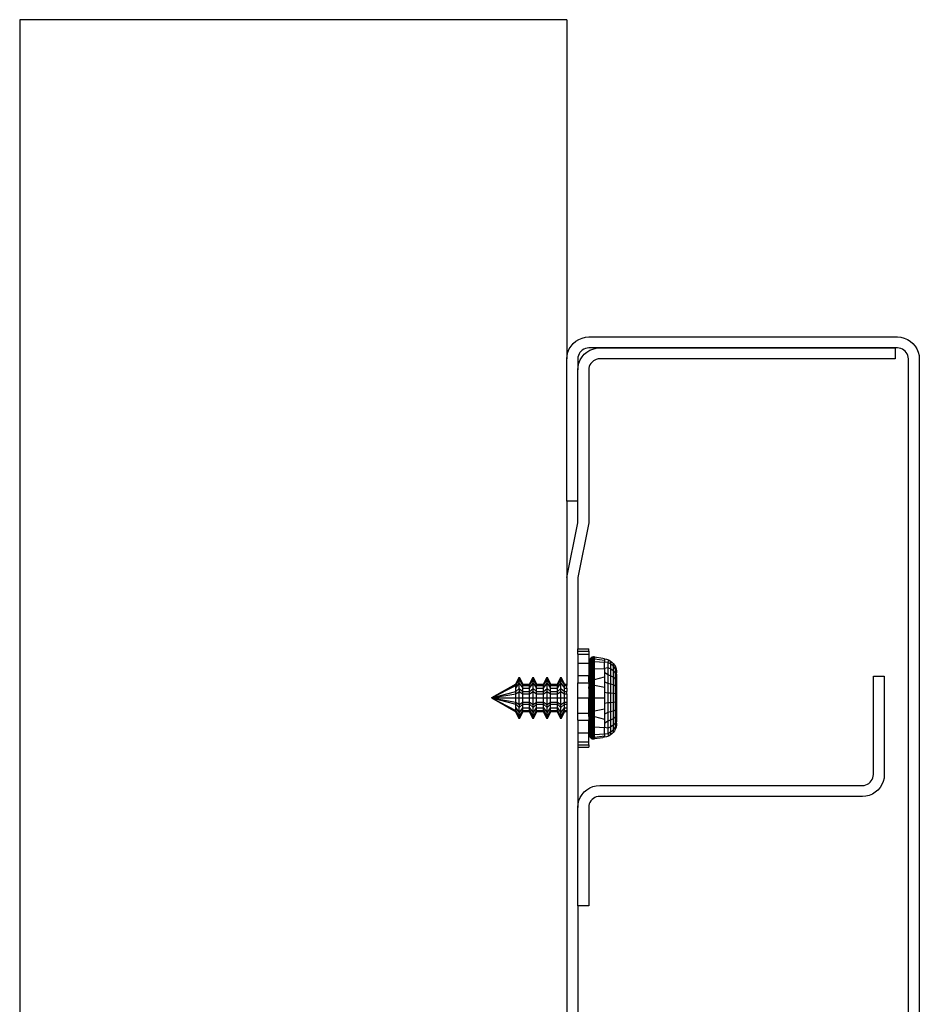
# Model space of a CAD drawing. Units: inches. Extents: x -89228 to 359428, y -119673 to 1949.
# Drawn here: x 66730 to 79060, y -11980 to 1520 of the extents above; entities that cross this region are included whole.
import ezdxf

# ---------------------------------------------------------------- set-up
doc = ezdxf.new("R2010")
doc.units = ezdxf.units.IN
doc.header["$MEASUREMENT"] = 0

msp = doc.modelspace()

# ---------------------------------------------------------------- linework, layer by layer
for p, q in [((74230, 1520), (66730, 1520)), ((66730, 1520), (66730, -25480)), ((74230, 1520), (74230, -3128)), ((74437, -2845), (74483, -2834)), ((74483, -2834), (74530, -2830)), ((74530, -2830), (78760, -2830)), ((78760, -2830), (78807, -2834)), ((78807, -2834), (78852, -2845)), ((74262, -2994), (74287, -2954)), ((74287, -2954), (74317, -2918)), ((74317, -2918), (74353, -2888)), ((74353, -2888), (74393, -2863)), ((74393, -2863), (74437, -2845)), ((78852, -2845), (78896, -2863)), ((78896, -2863), (78936, -2888)), ((78936, -2888), (78972, -2918)), ((78972, -2918), (79002, -2954)), ((79002, -2954), (79027, -2994)), ((74230, -3128), (74233, -3084)), ((74233, -3084), (74244, -3038)), ((74244, -3038), (74262, -2994)), ((74387, -3084), (74381, -3107)), ((74396, -3062), (74387, -3084)), ((74408, -3042), (74396, -3062)), ((74424, -3024), (74408, -3042)), ((74413, -3144), (74437, -3103)), ((74441, -3009), (74424, -3024)), ((74437, -3103), (74468, -3068)), ((74462, -2997), (74441, -3009)), ((74483, -2988), (74462, -2997)), ((74468, -3068), (74503, -3037)), ((74506, -2982), (74483, -2988)), ((74503, -3037), (74544, -3013)), ((74530, -2980), (74506, -2982)), ((74672, -2980), (74530, -2980)), ((74544, -3013), (74587, -2995)), ((74587, -2995), (74633, -2984)), ((74633, -2984), (74672, -2980)), ((74672, -2980), (74680, -2980)), ((78730, -2980), (74672, -2980)), ((74680, -2980), (78730, -2980)), ((78730, -2980), (78730, -3130)), ((78760, -2980), (78730, -2980)), ((78730, -2980), (78730, -2980)), ((78783, -2982), (78760, -2980)), ((78806, -2988), (78783, -2982)), ((78828, -2997), (78806, -2988)), ((78848, -3009), (78828, -2997)), ((78866, -3024), (78848, -3009)), ((78881, -3042), (78866, -3024)), ((78893, -3062), (78881, -3042)), ((78902, -3084), (78893, -3062)), ((78908, -3107), (78902, -3084)), ((79027, -2994), (79045, -3038)), ((79045, -3038), (79056, -3084)), ((79056, -3084), (79060, -3130)), ((74230, -3130), (74230, -3128)), ((74230, -5080), (74230, -3130)), ((74381, -3107), (74380, -3130)), ((74380, -3130), (74380, -3280)), ((74380, -3280), (74384, -3233)), ((74384, -3233), (74395, -3187)), ((74395, -3187), (74413, -3144)), ((74537, -3233), (74532, -3256)), ((74546, -3212), (74537, -3233)), ((74558, -3192), (74546, -3212)), ((74574, -3174), (74558, -3192)), ((74592, -3158), (74574, -3174)), ((74612, -3146), (74592, -3158)), ((74633, -3137), (74612, -3146)), ((74656, -3132), (74633, -3137)), ((74680, -3130), (74656, -3132)), ((78730, -3130), (74680, -3130)), ((78910, -3130), (78908, -3107)), ((78910, -21115), (78910, -3130)), ((79060, -3130), (79060, -21115)), ((74380, -5080), (74380, -3280)), ((74532, -3256), (74530, -3280)), ((74530, -3280), (74530, -5380)), ((74380, -5080), (74230, -5080)), ((74230, -5080), (74230, -6130)), ((74380, -5380), (74380, -5080)), ((74230, -6130), (74380, -5380)), ((74530, -5380), (74380, -6130)), ((74230, -6130), (74230, -7589)), ((74380, -6130), (74380, -7105)), ((74380, -7105), (74530, -7105)), ((74380, -7138), (74380, -7105)), ((74380, -7138), (74530, -7138)), ((74380, -7178), (74380, -7138)), ((74530, -7138), (74530, -7105)), ((74530, -7138), (74530, -7178)), ((74380, -7178), (74530, -7178)), ((74380, -7178), (74380, -7303)), ((74530, -7178), (74530, -7288)), ((74532, -7271), (74530, -7288)), ((74530, -7288), (74530, -7303)), ((74532, -7289), (74530, -7313)), ((74538, -7255), (74532, -7271)), ((74532, -7271), (74532, -7289)), ((74538, -7273), (74532, -7289)), ((74532, -7289), (74532, -7339)), ((74548, -7241), (74538, -7255)), ((74538, -7255), (74538, -7273)), ((74548, -7259), (74538, -7273)), ((74538, -7273), (74538, -7325)), ((74561, -7230), (74548, -7241)), ((74548, -7241), (74548, -7259)), ((74561, -7248), (74548, -7259)), ((74548, -7259), (74548, -7313)), ((74576, -7222), (74561, -7230)), ((74561, -7230), (74561, -7248)), ((74576, -7241), (74561, -7248)), ((74561, -7248), (74561, -7303)), ((74593, -7217), (74576, -7222)), ((74576, -7222), (74576, -7241)), ((74593, -7237), (74576, -7241)), ((74576, -7241), (74576, -7296)), ((74593, -7237), (74593, -7217)), ((74610, -7217), (74593, -7217)), ((74593, -7293), (74593, -7237)), ((74610, -7245), (74593, -7237)), ((74610, -7279), (74593, -7293)), ((74610, -7217), (74721, -7232)), ((74610, -7217), (74610, -7245)), ((74610, -7279), (74610, -7245)), ((74610, -7245), (74744, -7261)), ((74610, -7279), (74744, -7290)), ((74610, -7382), (74610, -7279)), ((74721, -7240), (74721, -7232)), ((74744, -7243), (74721, -7240)), ((74744, -7243), (74772, -7248)), ((74744, -7243), (74744, -7261)), ((74744, -7261), (74744, -7290)), ((74789, -7294), (74744, -7290)), ((74744, -7375), (74744, -7290)), ((74772, -7248), (74798, -7258)), ((74798, -7258), (74789, -7294)), ((74798, -7258), (74823, -7271)), ((74823, -7271), (74845, -7288)), ((74823, -7271), (74829, -7313)), ((74845, -7288), (74864, -7308)), ((74380, -7303), (74530, -7303)), ((74380, -7303), (74380, -7473)), ((74530, -7303), (74530, -7313)), ((74530, -7313), (74530, -7342)), ((74532, -7339), (74530, -7342)), ((74530, -7342), (74530, -7432)), ((74532, -7420), (74530, -7432)), ((74538, -7325), (74532, -7339)), ((74532, -7339), (74532, -7420)), ((74538, -7409), (74532, -7420)), ((74532, -7420), (74532, -7526)), ((74548, -7313), (74538, -7325)), ((74538, -7325), (74538, -7409)), ((74548, -7399), (74538, -7409)), ((74538, -7409), (74538, -7518)), ((74561, -7303), (74548, -7313)), ((74548, -7313), (74548, -7399)), ((74561, -7391), (74548, -7399)), ((74548, -7399), (74548, -7510)), ((74576, -7296), (74561, -7303)), ((74561, -7303), (74561, -7391)), ((74576, -7385), (74561, -7391)), ((74561, -7391), (74561, -7505)), ((74593, -7293), (74576, -7296)), ((74576, -7296), (74576, -7385)), ((74593, -7382), (74576, -7385)), ((74576, -7385), (74576, -7501)), ((74593, -7382), (74593, -7293)), ((74593, -7499), (74593, -7382)), ((74610, -7382), (74593, -7382)), ((74610, -7382), (74744, -7375)), ((74610, -7525), (74610, -7382)), ((74789, -7365), (74744, -7375)), ((74744, -7375), (74744, -7429)), ((74789, -7294), (74789, -7365)), ((74829, -7313), (74789, -7294)), ((74789, -7365), (74789, -7463)), ((74829, -7382), (74789, -7365)), ((74829, -7313), (74829, -7382)), ((74864, -7341), (74829, -7313)), ((74829, -7382), (74829, -7476)), ((74864, -7406), (74829, -7382)), ((74864, -7308), (74881, -7331)), ((74864, -7308), (74864, -7341)), ((74864, -7341), (74864, -7406)), ((74890, -7375), (74864, -7341)), ((74864, -7406), (74864, -7494)), ((74890, -7435), (74864, -7406)), ((74881, -7331), (74894, -7355)), ((74894, -7355), (74890, -7375)), ((74890, -7375), (74890, -7435)), ((74906, -7414), (74890, -7375)), ((74894, -7355), (74904, -7381)), ((74904, -7381), (74910, -7409)), ((74906, -7414), (74904, -7381)), ((74906, -7468), (74906, -7414)), ((74911, -7452), (74906, -7414)), ((74910, -7409), (74911, -7437)), ((73528, -7589), (73576, -7494)), ((73528, -7598), (73576, -7508)), ((73528, -7610), (73576, -7525)), ((73576, -7494), (73624, -7589)), ((73576, -7508), (73576, -7494)), ((73576, -7508), (73576, -7525)), ((73576, -7508), (73624, -7598)), ((73576, -7525), (73624, -7610)), ((73576, -7577), (73576, -7525)), ((73719, -7589), (73767, -7494)), ((73719, -7598), (73767, -7508)), ((73719, -7610), (73767, -7525)), ((73767, -7494), (73814, -7589)), ((73767, -7508), (73767, -7494)), ((73767, -7525), (73767, -7508)), ((73767, -7508), (73814, -7598)), ((73767, -7525), (73814, -7610)), ((73767, -7577), (73767, -7525)), ((73910, -7589), (73957, -7494)), ((73910, -7598), (73957, -7508)), ((73910, -7610), (73957, -7525)), ((73957, -7494), (74005, -7589)), ((73957, -7508), (73957, -7494)), ((73957, -7525), (73957, -7508)), ((73957, -7508), (74005, -7598)), ((73957, -7525), (74005, -7610)), ((73957, -7577), (73957, -7525)), ((74101, -7589), (74148, -7494)), ((74101, -7598), (74148, -7508)), ((74101, -7610), (74148, -7525)), ((74148, -7494), (74196, -7589)), ((74148, -7508), (74148, -7494)), ((74148, -7525), (74148, -7508)), ((74148, -7508), (74196, -7598)), ((74148, -7525), (74196, -7610)), ((74148, -7577), (74148, -7525)), ((74380, -7473), (74530, -7473)), ((74380, -7473), (74380, -7571)), ((74530, -7432), (74530, -7473)), ((74530, -7557), (74530, -7473)), ((74532, -7526), (74530, -7557)), ((74530, -7557), (74530, -7571)), ((74538, -7518), (74532, -7526)), ((74532, -7526), (74532, -7648)), ((74548, -7510), (74538, -7518)), ((74538, -7518), (74538, -7644)), ((74561, -7505), (74548, -7510)), ((74548, -7510), (74548, -7640)), ((74576, -7501), (74561, -7505)), ((74561, -7505), (74561, -7637)), ((74593, -7499), (74576, -7501)), ((74576, -7501), (74576, -7635)), ((74593, -7634), (74593, -7499)), ((74610, -7525), (74593, -7499)), ((74610, -7525), (74744, -7491)), ((74610, -7606), (74610, -7525)), ((74789, -7463), (74744, -7429)), ((74744, -7429), (74744, -7491)), ((74744, -7491), (74744, -7558)), ((74789, -7581), (74744, -7558)), ((74744, -7558), (74744, -7630)), ((74789, -7463), (74789, -7581)), ((74829, -7476), (74789, -7463)), ((74829, -7476), (74829, -7589)), ((74864, -7494), (74829, -7476)), ((74864, -7494), (74864, -7601)), ((74890, -7516), (74864, -7494)), ((74890, -7435), (74890, -7516)), ((74906, -7468), (74890, -7435)), ((74890, -7516), (74890, -7615)), ((74906, -7542), (74890, -7516)), ((74906, -7542), (74906, -7468)), ((74911, -7499), (74906, -7468)), ((74906, -7631), (74906, -7542)), ((74911, -7564), (74906, -7542)), ((74911, -7452), (74911, -7437)), ((74911, -7452), (74911, -7499)), ((74911, -7499), (74911, -7564)), ((78430, -8830), (78430, -7480)), ((78430, -7480), (78580, -7480)), ((78580, -7480), (78580, -8830)), ((73528, -7589), (73194, -7780)), ((73194, -7780), (73528, -7598)), ((73194, -7780), (73528, -7610)), ((73194, -7780), (73528, -7693)), ((73528, -7645), (73576, -7577)), ((73528, -7598), (73528, -7589)), ((73528, -7610), (73528, -7598)), ((73528, -7645), (73528, -7610)), ((73528, -7693), (73528, -7645)), ((73528, -7693), (73576, -7650)), ((73528, -7721), (73576, -7691)), ((73528, -7721), (73528, -7693)), ((73576, -7577), (73624, -7645)), ((73576, -7650), (73576, -7577)), ((73576, -7650), (73576, -7691)), ((73576, -7650), (73624, -7693)), ((73576, -7691), (73624, -7721)), ((73576, -7780), (73576, -7691)), ((73624, -7589), (73719, -7589)), ((73624, -7598), (73624, -7589)), ((73624, -7610), (73624, -7598)), ((73624, -7598), (73719, -7598)), ((73624, -7610), (73719, -7610)), ((73624, -7645), (73624, -7610)), ((73624, -7645), (73719, -7645)), ((73624, -7693), (73624, -7645)), ((73624, -7693), (73719, -7693)), ((73624, -7721), (73624, -7693)), ((73719, -7645), (73767, -7577)), ((73719, -7598), (73719, -7589)), ((73719, -7610), (73719, -7598)), ((73719, -7645), (73719, -7610)), ((73719, -7693), (73719, -7645)), ((73719, -7693), (73767, -7650)), ((73719, -7721), (73767, -7691)), ((73719, -7721), (73719, -7693)), ((73767, -7577), (73814, -7645)), ((73767, -7650), (73767, -7577)), ((73767, -7691), (73767, -7650)), ((73767, -7650), (73814, -7693)), ((73767, -7691), (73814, -7721)), ((73767, -7780), (73767, -7691)), ((73814, -7589), (73910, -7589)), ((73814, -7598), (73814, -7589)), ((73814, -7610), (73814, -7598)), ((73814, -7598), (73910, -7598)), ((73814, -7610), (73910, -7610)), ((73814, -7645), (73814, -7610)), ((73814, -7645), (73910, -7645)), ((73814, -7693), (73814, -7645)), ((73814, -7721), (73814, -7693)), ((73814, -7693), (73910, -7693)), ((73910, -7645), (73957, -7577)), ((73910, -7598), (73910, -7589)), ((73910, -7610), (73910, -7598)), ((73910, -7645), (73910, -7610)), ((73910, -7693), (73910, -7645)), ((73910, -7693), (73957, -7650)), ((73910, -7721), (73957, -7691)), ((73910, -7721), (73910, -7693)), ((73957, -7577), (74005, -7645)), ((73957, -7650), (73957, -7577)), ((73957, -7691), (73957, -7650)), ((73957, -7650), (74005, -7693)), ((73957, -7691), (74005, -7721)), ((73957, -7780), (73957, -7691)), ((74005, -7589), (74101, -7589)), ((74005, -7598), (74005, -7589)), ((74005, -7610), (74005, -7598)), ((74005, -7598), (74101, -7598)), ((74005, -7610), (74101, -7610)), ((74005, -7645), (74005, -7610)), ((74005, -7645), (74101, -7645)), ((74005, -7693), (74005, -7645)), ((74005, -7721), (74005, -7693)), ((74005, -7693), (74101, -7693)), ((74101, -7645), (74148, -7577)), ((74101, -7598), (74101, -7589)), ((74101, -7610), (74101, -7598)), ((74101, -7645), (74101, -7610)), ((74101, -7693), (74101, -7645)), ((74101, -7693), (74148, -7650)), ((74101, -7721), (74148, -7691)), ((74101, -7721), (74101, -7693)), ((74148, -7577), (74196, -7645)), ((74148, -7650), (74148, -7577)), ((74148, -7691), (74148, -7650)), ((74148, -7650), (74196, -7693)), ((74148, -7691), (74196, -7721)), ((74148, -7780), (74148, -7691)), ((74196, -7589), (74230, -7589)), ((74196, -7598), (74196, -7589)), ((74196, -7610), (74196, -7598)), ((74196, -7598), (74230, -7598)), ((74196, -7610), (74230, -7610)), ((74196, -7645), (74196, -7610)), ((74196, -7645), (74230, -7645)), ((74196, -7693), (74196, -7645)), ((74196, -7721), (74196, -7693)), ((74196, -7693), (74230, -7693)), ((74230, -7589), (74230, -7598)), ((74230, -7598), (74230, -7610)), ((74230, -7645), (74230, -7610)), ((74230, -7645), (74230, -7693)), ((74230, -7721), (74230, -7693)), ((74380, -7571), (74530, -7571)), ((74380, -7780), (74380, -7571)), ((74530, -7571), (74530, -7628)), ((74532, -7648), (74530, -7628)), ((74530, -7628), (74530, -7780)), ((74538, -7644), (74532, -7648)), ((74532, -7648), (74532, -7780)), ((74548, -7640), (74538, -7644)), ((74538, -7644), (74538, -7780)), ((74561, -7637), (74548, -7640)), ((74548, -7640), (74548, -7780)), ((74576, -7635), (74561, -7637)), ((74561, -7637), (74561, -7780)), ((74593, -7634), (74576, -7635)), ((74576, -7635), (74576, -7780)), ((74610, -7606), (74593, -7634)), ((74593, -7780), (74593, -7634)), ((74610, -7606), (74744, -7630)), ((74610, -7780), (74610, -7606)), ((74744, -7630), (74744, -7704)), ((74789, -7581), (74789, -7712)), ((74829, -7589), (74789, -7581)), ((74829, -7589), (74829, -7715)), ((74864, -7601), (74829, -7589)), ((74864, -7601), (74864, -7719)), ((74890, -7615), (74864, -7601)), ((74890, -7615), (74890, -7724)), ((74906, -7631), (74890, -7615)), ((74906, -7729), (74906, -7631)), ((74911, -7644), (74906, -7631)), ((74911, -7564), (74911, -7644)), ((74911, -7644), (74911, -7734)), ((73194, -7780), (73528, -7721)), ((73194, -7780), (73528, -7839)), ((73194, -7780), (73528, -7866)), ((73194, -7780), (73528, -7950)), ((73194, -7780), (73528, -7961)), ((73194, -7780), (73528, -7968)), ((73194, -7780), (73528, -7780)), ((73194, -7780), (73528, -7971)), ((73528, -7780), (73528, -7721)), ((73528, -7780), (73576, -7780)), ((73528, -7839), (73528, -7780)), ((73576, -7780), (73624, -7780)), ((73576, -7868), (73576, -7780)), ((73624, -7721), (73719, -7721)), ((73624, -7780), (73624, -7721)), ((73624, -7780), (73719, -7780)), ((73624, -7839), (73624, -7780)), ((73719, -7780), (73719, -7721)), ((73719, -7780), (73767, -7780)), ((73719, -7839), (73719, -7780)), ((73767, -7780), (73814, -7780)), ((73767, -7868), (73767, -7780)), ((73814, -7721), (73910, -7721)), ((73814, -7780), (73814, -7721)), ((73814, -7780), (73910, -7780)), ((73814, -7839), (73814, -7780)), ((73910, -7780), (73910, -7721)), ((73910, -7780), (73957, -7780)), ((73910, -7839), (73910, -7780)), ((73957, -7780), (74005, -7780)), ((73957, -7868), (73957, -7780)), ((74005, -7721), (74101, -7721)), ((74005, -7780), (74005, -7721)), ((74005, -7780), (74101, -7780)), ((74005, -7839), (74005, -7780)), ((74101, -7780), (74101, -7721)), ((74101, -7780), (74148, -7780)), ((74101, -7839), (74101, -7780)), ((74148, -7780), (74196, -7780)), ((74148, -7868), (74148, -7780)), ((74196, -7721), (74230, -7721)), ((74196, -7780), (74196, -7721)), ((74196, -7780), (74230, -7780)), ((74196, -7839), (74196, -7780)), ((74230, -7721), (74230, -7780)), ((74230, -7780), (74230, -7839)), ((74380, -7780), (74530, -7780)), ((74380, -7988), (74380, -7780)), ((74532, -7780), (74530, -7780)), ((74530, -7932), (74530, -7780)), ((74532, -7780), (74532, -7911)), ((74538, -7780), (74532, -7780)), ((74538, -7780), (74538, -7916)), ((74548, -7780), (74538, -7780)), ((74548, -7780), (74548, -7919)), ((74561, -7780), (74548, -7780)), ((74561, -7780), (74561, -7922)), ((74576, -7780), (74561, -7780)), ((74576, -7780), (74576, -7924)), ((74593, -7780), (74576, -7780)), ((74593, -7925), (74593, -7780)), ((74610, -7780), (74593, -7780)), ((74610, -7780), (74744, -7780)), ((74610, -7954), (74610, -7780)), ((74789, -7712), (74744, -7704)), ((74744, -7704), (74744, -7780)), ((74744, -7780), (74744, -7856)), ((74789, -7712), (74789, -7847)), ((74829, -7715), (74789, -7712)), ((74829, -7715), (74829, -7845)), ((74864, -7719), (74829, -7715)), ((74864, -7719), (74864, -7841)), ((74890, -7724), (74864, -7719)), ((74890, -7724), (74890, -7836)), ((74906, -7729), (74890, -7724)), ((74906, -7831), (74906, -7729)), ((74911, -7734), (74906, -7729)), ((74911, -7826), (74906, -7831)), ((74911, -7734), (74911, -7826)), ((74911, -7826), (74911, -7915)), ((73528, -7866), (73528, -7839)), ((73528, -7839), (73576, -7868)), ((73528, -7866), (73576, -7910)), ((73528, -7915), (73528, -7866)), ((73528, -7915), (73576, -7982)), ((73528, -7950), (73528, -7915)), ((73528, -7961), (73528, -7950)), ((73528, -7950), (73576, -8035)), ((73528, -7968), (73528, -7961)), ((73528, -7961), (73576, -8052)), ((73576, -7868), (73624, -7839)), ((73576, -7910), (73624, -7866)), ((73576, -7868), (73576, -7910)), ((73576, -7982), (73576, -7910)), ((73576, -7982), (73624, -7915)), ((73576, -8035), (73624, -7950)), ((73576, -8052), (73624, -7961)), ((73624, -7866), (73624, -7839)), ((73624, -7839), (73719, -7839)), ((73624, -7866), (73719, -7866)), ((73624, -7915), (73624, -7866)), ((73624, -7915), (73719, -7915)), ((73624, -7950), (73624, -7915)), ((73624, -7950), (73719, -7950)), ((73624, -7961), (73624, -7950)), ((73624, -7961), (73719, -7961)), ((73624, -7971), (73624, -7961)), ((73719, -7866), (73719, -7839)), ((73719, -7839), (73767, -7868)), ((73719, -7866), (73767, -7910)), ((73719, -7915), (73719, -7866)), ((73719, -7915), (73767, -7982)), ((73719, -7950), (73719, -7915)), ((73719, -7961), (73719, -7950)), ((73719, -7950), (73767, -8035)), ((73719, -7961), (73767, -8052)), ((73719, -7971), (73719, -7961)), ((73767, -7868), (73814, -7839)), ((73767, -7910), (73814, -7866)), ((73767, -7910), (73767, -7868)), ((73767, -7982), (73767, -7910)), ((73767, -7982), (73814, -7915)), ((73767, -8035), (73814, -7950)), ((73767, -8052), (73814, -7961)), ((73814, -7866), (73814, -7839)), ((73814, -7839), (73910, -7839)), ((73814, -7866), (73910, -7866)), ((73814, -7915), (73814, -7866)), ((73814, -7915), (73910, -7915)), ((73814, -7950), (73814, -7915)), ((73814, -7961), (73814, -7950)), ((73814, -7950), (73910, -7950)), ((73814, -7961), (73910, -7961)), ((73814, -7971), (73814, -7961)), ((73910, -7866), (73910, -7839)), ((73910, -7839), (73957, -7868)), ((73910, -7866), (73957, -7910)), ((73910, -7915), (73910, -7866)), ((73910, -7915), (73957, -7982)), ((73910, -7950), (73910, -7915)), ((73910, -7961), (73910, -7950)), ((73910, -7950), (73957, -8035)), ((73910, -7961), (73957, -8052)), ((73910, -7971), (73910, -7961)), ((73957, -7868), (74005, -7839)), ((73957, -7910), (74005, -7866)), ((73957, -7910), (73957, -7868)), ((73957, -7982), (73957, -7910)), ((73957, -7982), (74005, -7915)), ((73957, -8035), (74005, -7950)), ((73957, -8052), (74005, -7961)), ((74005, -7866), (74005, -7839)), ((74005, -7839), (74101, -7839)), ((74005, -7866), (74101, -7866)), ((74005, -7915), (74005, -7866)), ((74005, -7915), (74101, -7915)), ((74005, -7950), (74005, -7915)), ((74005, -7961), (74005, -7950)), ((74005, -7950), (74101, -7950)), ((74005, -7961), (74101, -7961)), ((74005, -7971), (74005, -7961)), ((74101, -7866), (74101, -7839)), ((74101, -7839), (74148, -7868)), ((74101, -7866), (74148, -7910)), ((74101, -7915), (74101, -7866)), ((74101, -7915), (74148, -7982)), ((74101, -7950), (74101, -7915)), ((74101, -7961), (74101, -7950)), ((74101, -7950), (74148, -8035)), ((74101, -7961), (74148, -8052)), ((74101, -7971), (74101, -7961)), ((74148, -7868), (74196, -7839)), ((74148, -7910), (74196, -7866)), ((74148, -7910), (74148, -7868)), ((74148, -7982), (74148, -7910)), ((74148, -7982), (74196, -7915)), ((74148, -8035), (74196, -7950)), ((74148, -8052), (74196, -7961)), ((74196, -7866), (74196, -7839)), ((74196, -7839), (74230, -7839)), ((74196, -7866), (74230, -7866)), ((74196, -7915), (74196, -7866)), ((74196, -7915), (74230, -7915)), ((74196, -7950), (74196, -7915)), ((74196, -7961), (74196, -7950)), ((74196, -7950), (74230, -7950)), ((74196, -7961), (74230, -7961)), ((74196, -7971), (74196, -7961)), ((74230, -7839), (74230, -7866)), ((74230, -7866), (74230, -7915)), ((74230, -7915), (74230, -7950)), ((74230, -7950), (74230, -7961)), ((74230, -7961), (74230, -7971)), ((74532, -7911), (74530, -7932)), ((74530, -7988), (74530, -7932)), ((74532, -7911), (74532, -8034)), ((74538, -7916), (74532, -7911)), ((74538, -7916), (74538, -8042)), ((74548, -7919), (74538, -7916)), ((74548, -7919), (74548, -8049)), ((74561, -7922), (74548, -7919)), ((74561, -7922), (74561, -8055)), ((74576, -7924), (74561, -7922)), ((74576, -7924), (74576, -8059)), ((74593, -7925), (74576, -7924)), ((74593, -8061), (74593, -7925)), ((74610, -7954), (74593, -7925)), ((74610, -7954), (74744, -7930)), ((74610, -8035), (74610, -7954)), ((74789, -7847), (74744, -7856)), ((74744, -7856), (74744, -7930)), ((74744, -7930), (74744, -8002)), ((74829, -7845), (74789, -7847)), ((74789, -7847), (74789, -7978)), ((74864, -7841), (74829, -7845)), ((74829, -7845), (74829, -7970)), ((74864, -7959), (74829, -7970)), ((74890, -7836), (74864, -7841)), ((74864, -7841), (74864, -7959)), ((74890, -7945), (74864, -7959)), ((74864, -7959), (74864, -8066)), ((74906, -7831), (74890, -7836)), ((74890, -7836), (74890, -7945)), ((74906, -7929), (74890, -7945)), ((74890, -7945), (74890, -8043)), ((74906, -7929), (74906, -7831)), ((74911, -7915), (74906, -7929)), ((74906, -8018), (74906, -7929)), ((74911, -7915), (74911, -7995)), ((73528, -7971), (73528, -7968)), ((73576, -8066), (73528, -7971)), ((73624, -7971), (73576, -8066)), ((73576, -8035), (73576, -7982)), ((73576, -8035), (73576, -8052)), ((73576, -8066), (73576, -8052)), ((73719, -7971), (73624, -7971)), ((73767, -8066), (73719, -7971)), ((73814, -7971), (73767, -8066)), ((73767, -8035), (73767, -7982)), ((73767, -8052), (73767, -8035)), ((73767, -8066), (73767, -8052)), ((73910, -7971), (73814, -7971)), ((73957, -8066), (73910, -7971)), ((74005, -7971), (73957, -8066)), ((73957, -8035), (73957, -7982)), ((73957, -8052), (73957, -8035)), ((73957, -8066), (73957, -8052)), ((74101, -7971), (74005, -7971)), ((74148, -8066), (74101, -7971)), ((74196, -7971), (74148, -8066)), ((74148, -8035), (74148, -7982)), ((74148, -8052), (74148, -8035)), ((74148, -8066), (74148, -8052)), ((74230, -7971), (74196, -7971)), ((74230, -7971), (74230, -20980)), ((74380, -7988), (74530, -7988)), ((74380, -8086), (74380, -7988)), ((74380, -8086), (74530, -8086)), ((74380, -8086), (74380, -8257)), ((74530, -8003), (74530, -7988)), ((74532, -8034), (74530, -8003)), ((74530, -8003), (74530, -8086)), ((74530, -8127), (74530, -8086)), ((74532, -8034), (74532, -8139)), ((74538, -8042), (74532, -8034)), ((74538, -8042), (74538, -8151)), ((74548, -8049), (74538, -8042)), ((74548, -8049), (74548, -8161)), ((74561, -8055), (74548, -8049)), ((74561, -8055), (74561, -8169)), ((74576, -8059), (74561, -8055)), ((74576, -8059), (74576, -8175)), ((74593, -8061), (74576, -8059)), ((74610, -8035), (74593, -8061)), ((74593, -8178), (74593, -8061)), ((74610, -8035), (74744, -8069)), ((74610, -8177), (74610, -8035)), ((74789, -7978), (74744, -8002)), ((74744, -8002), (74744, -8069)), ((74744, -8069), (74744, -8130)), ((74789, -8096), (74744, -8130)), ((74829, -7970), (74789, -7978)), ((74789, -7978), (74789, -8096)), ((74829, -8084), (74789, -8096)), ((74789, -8096), (74789, -8194)), ((74829, -7970), (74829, -8084)), ((74864, -8066), (74829, -8084)), ((74829, -8084), (74829, -8178)), ((74890, -8043), (74864, -8066)), ((74864, -8066), (74864, -8154)), ((74906, -8018), (74890, -8043)), ((74890, -8043), (74890, -8125)), ((74906, -8092), (74890, -8125)), ((74911, -7995), (74906, -8018)), ((74906, -8092), (74906, -8018)), ((74911, -8061), (74906, -8092)), ((74906, -8145), (74906, -8092)), ((74911, -7995), (74911, -8061)), ((74911, -8061), (74911, -8108)), ((74532, -8139), (74530, -8127)), ((74530, -8218), (74530, -8127)), ((74530, -8247), (74530, -8218)), ((74532, -8220), (74530, -8218)), ((74532, -8139), (74532, -8220)), ((74538, -8151), (74532, -8139)), ((74532, -8220), (74532, -8271)), ((74538, -8234), (74532, -8220)), ((74538, -8151), (74538, -8234)), ((74548, -8161), (74538, -8151)), ((74538, -8234), (74538, -8287)), ((74548, -8247), (74538, -8234)), ((74548, -8161), (74548, -8247)), ((74561, -8169), (74548, -8161)), ((74561, -8169), (74561, -8256)), ((74576, -8175), (74561, -8169)), ((74576, -8175), (74576, -8263)), ((74593, -8178), (74576, -8175)), ((74610, -8177), (74593, -8178)), ((74593, -8267), (74593, -8178)), ((74610, -8177), (74744, -8185)), ((74610, -8281), (74610, -8177)), ((74744, -8130), (74744, -8185)), ((74789, -8194), (74744, -8185)), ((74744, -8270), (74744, -8185)), ((74829, -8178), (74789, -8194)), ((74789, -8194), (74789, -8266)), ((74864, -8154), (74829, -8178)), ((74829, -8178), (74829, -8246)), ((74829, -8246), (74864, -8219)), ((74890, -8125), (74864, -8154)), ((74864, -8154), (74864, -8219)), ((74864, -8219), (74890, -8184)), ((74864, -8219), (74864, -8252)), ((74881, -8229), (74864, -8252)), ((74894, -8204), (74881, -8229)), ((74890, -8125), (74890, -8184)), ((74890, -8184), (74906, -8145)), ((74890, -8184), (74894, -8204)), ((74904, -8179), (74894, -8204)), ((74906, -8145), (74904, -8179)), ((74910, -8151), (74904, -8179)), ((74906, -8145), (74911, -8108)), ((74911, -8123), (74910, -8151)), ((74911, -8123), (74911, -8108)), ((74380, -8257), (74530, -8257)), ((74380, -8257), (74380, -8381)), ((74530, -8247), (74532, -8271)), ((74530, -8257), (74530, -8247)), ((74530, -8271), (74530, -8257)), ((74530, -8271), (74532, -8288)), ((74530, -8381), (74530, -8271)), ((74532, -8271), (74538, -8287)), ((74532, -8271), (74532, -8288)), ((74532, -8288), (74538, -8304)), ((74538, -8287), (74548, -8300)), ((74538, -8287), (74538, -8304)), ((74538, -8304), (74548, -8319)), ((74548, -8247), (74548, -8300)), ((74561, -8256), (74548, -8247)), ((74548, -8300), (74561, -8311)), ((74548, -8300), (74548, -8319)), ((74548, -8319), (74561, -8330)), ((74561, -8256), (74561, -8311)), ((74576, -8263), (74561, -8256)), ((74561, -8311), (74576, -8319)), ((74561, -8311), (74561, -8330)), ((74561, -8330), (74576, -8338)), ((74576, -8263), (74576, -8319)), ((74593, -8267), (74576, -8263)), ((74576, -8319), (74593, -8323)), ((74576, -8319), (74576, -8338)), ((74576, -8338), (74593, -8342)), ((74593, -8323), (74593, -8267)), ((74610, -8281), (74593, -8267)), ((74593, -8323), (74610, -8315)), ((74593, -8323), (74593, -8342)), ((74593, -8342), (74610, -8342)), ((74610, -8281), (74744, -8270)), ((74610, -8315), (74610, -8281)), ((74610, -8315), (74744, -8299)), ((74610, -8315), (74610, -8342)), ((74721, -8328), (74610, -8342)), ((74744, -8317), (74721, -8320)), ((74721, -8328), (74721, -8320)), ((74744, -8270), (74789, -8266)), ((74744, -8270), (74744, -8299)), ((74744, -8299), (74744, -8317)), ((74772, -8311), (74744, -8317)), ((74798, -8302), (74772, -8311)), ((74789, -8266), (74829, -8246)), ((74789, -8266), (74798, -8302)), ((74823, -8288), (74798, -8302)), ((74829, -8246), (74823, -8288)), ((74845, -8271), (74823, -8288)), ((74864, -8252), (74845, -8271)), ((74380, -8381), (74530, -8381)), ((74380, -8381), (74380, -8422)), ((74380, -8422), (74530, -8422)), ((74380, -8422), (74380, -8455)), ((74380, -8455), (74530, -8455)), ((74380, -8455), (74380, -9280)), ((74530, -8422), (74530, -8381)), ((74530, -8422), (74530, -8455)), ((78401, -8918), (78413, -8898)), ((78413, -8898), (78422, -8876)), ((78422, -8876), (78428, -8853)), ((78428, -8853), (78430, -8830)), ((78576, -8877), (78565, -8923)), ((78580, -8830), (78576, -8877)), ((74468, -9068), (74503, -9037)), ((74503, -9037), (74544, -9013)), ((74544, -9013), (74587, -8995)), ((74587, -8995), (74633, -8984)), ((74633, -8984), (74680, -8980)), ((74680, -8980), (78280, -8980)), ((78280, -8980), (78303, -8978)), ((78303, -8978), (78326, -8972)), ((78326, -8972), (78348, -8963)), ((78348, -8963), (78368, -8951)), ((78368, -8951), (78386, -8936)), ((78386, -8936), (78401, -8918)), ((78492, -9042), (78456, -9073)), ((78523, -9006), (78492, -9042)), ((78547, -8966), (78523, -9006)), ((78565, -8923), (78547, -8966)), ((74395, -9187), (74413, -9144)), ((74413, -9144), (74437, -9103)), ((74437, -9103), (74468, -9068)), ((74574, -9174), (74558, -9192)), ((74592, -9158), (74574, -9174)), ((74612, -9146), (74592, -9158)), ((74633, -9137), (74612, -9146)), ((74656, -9132), (74633, -9137)), ((74680, -9130), (74656, -9132)), ((78280, -9130), (74680, -9130)), ((78327, -9126), (78280, -9130)), ((78373, -9115), (78327, -9126)), ((78416, -9097), (78373, -9115)), ((78456, -9073), (78416, -9097)), ((74380, -9280), (74384, -9233)), ((74380, -10630), (74380, -9280)), ((74384, -9233), (74395, -9187)), ((74532, -9256), (74530, -9280)), ((74530, -9280), (74530, -10630)), ((74537, -9233), (74532, -9256)), ((74546, -9212), (74537, -9233)), ((74558, -9192), (74546, -9212)), ((74530, -10630), (74380, -10630)), ((74380, -10630), (74380, -15280))]:
    msp.add_line(p, q)

doc.saveas('drawing.dxf')
